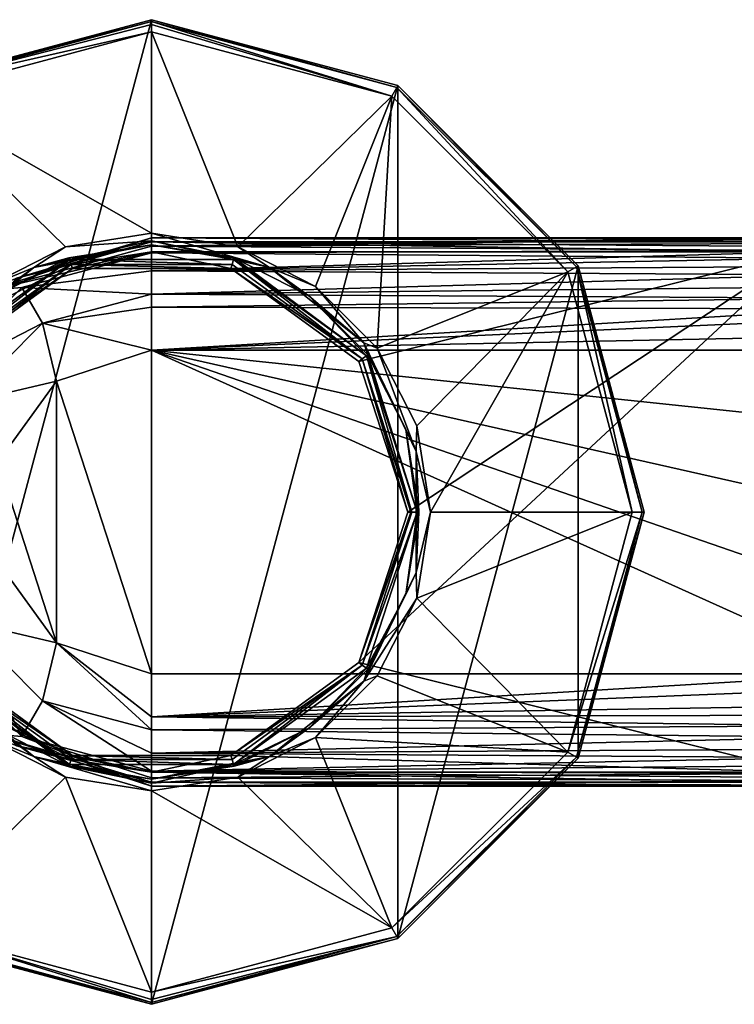
# Model space of a CAD drawing. Units: millimetres. Extents: x -110 to 110, y -111 to 78.
# Drawn here: x -84 to -34, y -35 to 35 of the extents above; entities that cross this region are included whole.
import ezdxf

# ---------------------------------------------------------------- set-up
doc = ezdxf.new("R2010")
doc.units = ezdxf.units.MM
doc.header["$LTSCALE"] = 65.185185
for name, color, linetype in [('1', 7, 'CONTINUOUS'), ('10', 7, 'CONTINUOUS'), ('11', 7, 'CONTINUOUS'), ('12', 7, 'CONTINUOUS'), ('13', 7, 'CONTINUOUS'), ('14', 7, 'CONTINUOUS'), ('15', 7, 'CONTINUOUS'), ('16', 7, 'CONTINUOUS'), ('17', 7, 'CONTINUOUS'), ('18', 7, 'CONTINUOUS'), ('2', 7, 'CONTINUOUS'), ('20', 7, 'CONTINUOUS'), ('21', 7, 'CONTINUOUS'), ('22', 7, 'CONTINUOUS'), ('226', 7, 'CONTINUOUS'), ('23', 7, 'CONTINUOUS'), ('24', 7, 'CONTINUOUS'), ('25', 7, 'CONTINUOUS'), ('26', 7, 'CONTINUOUS'), ('28', 7, 'CONTINUOUS'), ('3', 7, 'CONTINUOUS'), ('35', 7, 'CONTINUOUS'), ('39', 7, 'CONTINUOUS'), ('4', 7, 'CONTINUOUS'), ('7', 7, 'CONTINUOUS'), ('8', 7, 'CONTINUOUS'), ('9', 7, 'CONTINUOUS')]:
    doc.layers.add(name, color=color, linetype=linetype)

msp = doc.modelspace()

# ---------------------------------------------------------------- linework, layer by layer
at = {"layer": '1', "linetype": 'Continuous'}
for points in [[(-90.269, 11.098, -57.2), (-89.966, 10.88, -14.297), (-80.831, 17.953, -57.2), (-90.269, 11.098, -57.2)], [(-89.966, 10.88, -14.297), (-80.716, 17.597, -14.297), (-80.831, 17.953, -57.2), (-89.966, 10.88, -14.297)], [(-80.716, 17.597, -14.297), (-69.284, 17.597, -14.297), (-80.831, 17.953, -57.2), (-80.716, 17.597, -14.297)], [(-80.831, 17.953, -57.2), (-69.284, 17.597, -14.297), (-69.169, 17.953, -57.2), (-80.831, 17.953, -57.2)], [(-69.284, 17.597, -14.297), (-60.034, 10.88, -14.297), (-69.169, 17.953, -57.2), (-69.284, 17.597, -14.297)], [(-69.169, 17.953, -57.2), (-60.034, 10.88, -14.297), (-59.731, 11.098, -57.2), (-69.169, 17.953, -57.2)], [(-60.034, 10.88, -14.297), (-56.497, 0, -14.297), (-59.731, 11.098, -57.2), (-60.034, 10.88, -14.297)], [(-56.497, 0, -14.297), (-56.123, 0, -57.2), (-59.731, 11.098, -57.2), (-56.497, 0, -14.297)]]:
    msp.add_3dface(points, dxfattribs=at)
at = {"layer": '10', "linetype": 'Continuous'}
for points in [[(-75, 19, -54.9), (-80.871, 18.07, -54.9), (-75, 19, -57.2), (-75, 19, -54.9)], [(-75, 19, -57.2), (-80.871, 18.07, -54.9), (-80.871, 18.07, -57.2), (-75, 19, -57.2)], [(-80.871, 18.07, -54.9), (-86.168, 15.371, -54.9), (-80.871, 18.07, -57.2), (-80.871, 18.07, -54.9)], [(-80.871, 18.07, -57.2), (-86.168, 15.371, -54.9), (-86.168, 15.371, -57.2), (-80.871, 18.07, -57.2)], [(-86.168, -15.371, -54.9), (-80.871, -18.07, -54.9), (-86.168, -15.371, -57.2), (-86.168, -15.371, -54.9)], [(-86.168, -15.371, -57.2), (-80.871, -18.07, -54.9), (-80.871, -18.07, -57.2), (-86.168, -15.371, -57.2)], [(-80.871, -18.07, -54.9), (-75, -19, -54.9), (-80.871, -18.07, -57.2), (-80.871, -18.07, -54.9)], [(-80.871, -18.07, -57.2), (-75, -19, -54.9), (-75, -19, -57.2), (-80.871, -18.07, -57.2)]]:
    msp.add_3dface(points, dxfattribs=at)
at = {"layer": '11', "linetype": 'Continuous'}
for points in [[(-75, 19, -54.9), (-75, 19, -57.2), (-69.129, 18.07, -57.2), (-75, 19, -54.9)], [(-75, 19, -54.9), (-69.129, 18.07, -57.2), (-69.129, 18.07, -54.9), (-75, 19, -54.9)], [(-69.129, 18.07, -57.2), (-63.832, 15.371, -57.2), (-69.129, 18.07, -54.9), (-69.129, 18.07, -57.2)], [(-69.129, 18.07, -54.9), (-63.832, 15.371, -57.2), (-63.832, 15.371, -54.9), (-69.129, 18.07, -54.9)], [(-63.832, 15.371, -57.2), (-59.628, 11.167, -57.2), (-63.832, 15.371, -54.9), (-63.832, 15.371, -57.2)], [(-63.832, 15.371, -54.9), (-59.628, 11.167, -57.2), (-59.629, 11.168, -54.9), (-63.832, 15.371, -54.9)], [(-59.628, 11.167, -57.2), (-56.93, 5.872, -57.2), (-59.629, 11.168, -54.9), (-59.628, 11.167, -57.2)], [(-59.629, 11.168, -54.9), (-56.93, 5.872, -57.2), (-56.93, 5.871, -54.9), (-59.629, 11.168, -54.9)], [(-56.93, 5.872, -57.2), (-56, 0, -57.2), (-56.93, 5.871, -54.9), (-56.93, 5.872, -57.2)], [(-56.93, 5.871, -54.9), (-56, 0, -57.2), (-56, 0, -54.9), (-56.93, 5.871, -54.9)], [(-56, 0, -57.2), (-56.93, -5.872, -57.2), (-56, 0, -54.9), (-56, 0, -57.2)], [(-56, 0, -54.9), (-56.93, -5.872, -57.2), (-56.93, -5.871, -54.9), (-56, 0, -54.9)], [(-56.93, -5.871, -54.9), (-59.628, -11.167, -57.2), (-59.629, -11.168, -54.9), (-56.93, -5.871, -54.9)], [(-56.93, -5.872, -57.2), (-59.628, -11.167, -57.2), (-56.93, -5.871, -54.9), (-56.93, -5.872, -57.2)], [(-59.628, -11.167, -57.2), (-63.832, -15.371, -57.2), (-59.629, -11.168, -54.9), (-59.628, -11.167, -57.2)], [(-59.629, -11.168, -54.9), (-63.832, -15.371, -57.2), (-63.832, -15.371, -54.9), (-59.629, -11.168, -54.9)], [(-63.832, -15.371, -57.2), (-69.129, -18.07, -57.2), (-63.832, -15.371, -54.9), (-63.832, -15.371, -57.2)], [(-63.832, -15.371, -54.9), (-69.129, -18.07, -57.2), (-69.129, -18.07, -54.9), (-63.832, -15.371, -54.9)], [(-75, -19, -57.2), (-75, -19, -54.9), (-69.129, -18.07, -54.9), (-75, -19, -57.2)], [(-69.129, -18.07, -57.2), (-75, -19, -57.2), (-69.129, -18.07, -54.9), (-69.129, -18.07, -57.2)]]:
    msp.add_3dface(points, dxfattribs=at)
at = {"layer": '12', "linetype": 'Continuous'}
for points in [[(-75, 34.861, -68.052), (-92.43, 30.19, -68.052), (-75, 34.67, -67.216), (-75, 34.861, -68.052)], [(-75, 34.67, -67.216), (-92.43, 30.19, -68.052), (-75, 34.146, -66.537), (-75, 34.67, -67.216)], [(-75, 34.146, -66.537), (-92.43, 30.19, -68.052), (-92.073, 29.572, -66.537), (-75, 34.146, -66.537)], [(-92.43, -30.19, -68.052), (-75, -34.861, -68.052), (-92.073, -29.572, -66.537), (-92.43, -30.19, -68.052)], [(-92.073, -29.572, -66.537), (-75, -34.861, -68.052), (-75, -34.67, -67.216), (-92.073, -29.572, -66.537)], [(-75, -34.146, -66.537), (-92.073, -29.572, -66.537), (-75, -34.67, -67.216), (-75, -34.146, -66.537)]]:
    msp.add_3dface(points, dxfattribs=at)
at = {"layer": '13', "linetype": 'Continuous'}
for points in [[(-75, 34.146, -66.537), (-92.073, 29.572, -66.537), (-75, 19.821, -54.517), (-75, 34.146, -66.537)], [(-75, 19.821, -54.517), (-92.073, 29.572, -66.537), (-81.125, 18.851, -54.517), (-75, 19.821, -54.517)], [(-81.125, 18.851, -54.517), (-92.073, 29.572, -66.537), (-86.651, 16.036, -54.517), (-81.125, 18.851, -54.517)], [(-86.651, -16.036, -54.517), (-92.073, -29.572, -66.537), (-81.125, -18.851, -54.517), (-86.651, -16.036, -54.517)], [(-92.073, -29.572, -66.537), (-75, -34.146, -66.537), (-81.125, -18.851, -54.517), (-92.073, -29.572, -66.537)], [(-81.125, -18.851, -54.517), (-75, -34.146, -66.537), (-75, -19.821, -54.517), (-81.125, -18.851, -54.517)]]:
    msp.add_3dface(points, dxfattribs=at)
at = {"layer": '14', "linetype": 'Continuous'}
for points in [[(-57.57, 30.19, -68.052), (-75, 34.861, -68.052), (-57.927, 29.572, -66.537), (-57.57, 30.19, -68.052)], [(-75, 34.861, -68.052), (-75, 34.67, -67.216), (-57.927, 29.572, -66.537), (-75, 34.861, -68.052)], [(-75, 34.67, -67.216), (-75, 34.146, -66.537), (-57.927, 29.572, -66.537), (-75, 34.67, -67.216)], [(-45.428, 17.073, -66.537), (-57.57, 30.19, -68.052), (-57.927, 29.572, -66.537), (-45.428, 17.073, -66.537)], [(-44.81, 17.43, -68.052), (-57.57, 30.19, -68.052), (-45.428, 17.073, -66.537), (-44.81, 17.43, -68.052)], [(-40.854, 0, -66.537), (-44.81, 17.43, -68.052), (-45.428, 17.073, -66.537), (-40.854, 0, -66.537)], [(-40.139, 0, -68.052), (-44.81, 17.43, -68.052), (-40.854, 0, -66.537), (-40.139, 0, -68.052)], [(-44.81, -17.43, -68.052), (-40.139, 0, -68.052), (-45.428, -17.073, -66.537), (-44.81, -17.43, -68.052)], [(-45.428, -17.073, -66.537), (-40.139, 0, -68.052), (-40.854, 0, -66.537), (-45.428, -17.073, -66.537)], [(-57.927, -29.572, -66.537), (-44.81, -17.43, -68.052), (-45.428, -17.073, -66.537), (-57.927, -29.572, -66.537)], [(-57.57, -30.19, -68.052), (-44.81, -17.43, -68.052), (-57.927, -29.572, -66.537), (-57.57, -30.19, -68.052)], [(-75, -34.146, -66.537), (-57.57, -30.19, -68.052), (-57.927, -29.572, -66.537), (-75, -34.146, -66.537)], [(-75, -34.861, -68.052), (-57.57, -30.19, -68.052), (-75, -34.67, -67.216), (-75, -34.861, -68.052)], [(-57.57, -30.19, -68.052), (-75, -34.146, -66.537), (-75, -34.67, -67.216), (-57.57, -30.19, -68.052)]]:
    msp.add_3dface(points, dxfattribs=at)
at = {"layer": '15', "linetype": 'Continuous'}
for points in [[(-75, 34.146, -66.537), (-75, 19.821, -54.517), (-68.875, 18.851, -54.517), (-75, 34.146, -66.537)], [(-57.927, 29.572, -66.537), (-75, 34.146, -66.537), (-68.875, 18.851, -54.517), (-57.927, 29.572, -66.537)], [(-63.349, 16.036, -54.517), (-57.927, 29.572, -66.537), (-68.875, 18.851, -54.517), (-63.349, 16.036, -54.517)], [(-58.964, 11.651, -54.517), (-57.927, 29.572, -66.537), (-63.349, 16.036, -54.517), (-58.964, 11.651, -54.517)], [(-45.428, 17.073, -66.537), (-57.927, 29.572, -66.537), (-58.964, 11.651, -54.517), (-45.428, 17.073, -66.537)], [(-56.149, 6.125, -54.517), (-45.428, 17.073, -66.537), (-58.964, 11.651, -54.517), (-56.149, 6.125, -54.517)], [(-55.179, 0, -54.517), (-45.428, 17.073, -66.537), (-56.149, 6.125, -54.517), (-55.179, 0, -54.517)], [(-40.854, 0, -66.537), (-45.428, 17.073, -66.537), (-55.179, 0, -54.517), (-40.854, 0, -66.537)], [(-45.428, -17.073, -66.537), (-40.854, 0, -66.537), (-56.149, -6.125, -54.517), (-45.428, -17.073, -66.537)], [(-56.149, -6.125, -54.517), (-40.854, 0, -66.537), (-55.179, 0, -54.517), (-56.149, -6.125, -54.517)], [(-58.964, -11.651, -54.517), (-45.428, -17.073, -66.537), (-56.149, -6.125, -54.517), (-58.964, -11.651, -54.517)], [(-63.349, -16.036, -54.517), (-45.428, -17.073, -66.537), (-58.964, -11.651, -54.517), (-63.349, -16.036, -54.517)], [(-68.875, -18.851, -54.517), (-57.927, -29.572, -66.537), (-63.349, -16.036, -54.517), (-68.875, -18.851, -54.517)], [(-57.927, -29.572, -66.537), (-45.428, -17.073, -66.537), (-63.349, -16.036, -54.517), (-57.927, -29.572, -66.537)], [(-75, -19.821, -54.517), (-57.927, -29.572, -66.537), (-68.875, -18.851, -54.517), (-75, -19.821, -54.517)], [(-75, -19.821, -54.517), (-75, -34.146, -66.537), (-57.927, -29.572, -66.537), (-75, -19.821, -54.517)]]:
    msp.add_3dface(points, dxfattribs=at)
at = {"layer": '16', "linetype": 'Continuous'}
for points in [[(-75, 19.821, -54.517), (-81.125, 18.851, -54.517), (-75, 19.289, -54.447), (-75, 19.821, -54.517)], [(-75, 19, -54.9), (-75, 19.289, -54.447), (-83.369, 17.379, -54.447), (-75, 19, -54.9)], [(-75, 19.289, -54.447), (-81.125, 18.851, -54.517), (-83.369, 17.379, -54.447), (-75, 19.289, -54.447)], [(-80.871, 18.07, -54.9), (-75, 19, -54.9), (-83.369, 17.379, -54.447), (-80.871, 18.07, -54.9)], [(-81.125, 18.851, -54.517), (-86.651, 16.036, -54.517), (-83.369, 17.379, -54.447), (-81.125, 18.851, -54.517)], [(-86.168, 15.371, -54.9), (-80.871, 18.07, -54.9), (-83.369, 17.379, -54.447), (-86.168, 15.371, -54.9)], [(-86.168, 15.371, -54.9), (-83.369, 17.379, -54.447), (-90.081, 12.026, -54.447), (-86.168, 15.371, -54.9)], [(-83.369, 17.379, -54.447), (-86.651, 16.036, -54.517), (-90.081, 12.026, -54.447), (-83.369, 17.379, -54.447)], [(-86.168, -15.371, -54.9), (-90.081, -12.026, -54.447), (-83.369, -17.379, -54.447), (-86.168, -15.371, -54.9)], [(-90.081, -12.026, -54.447), (-86.651, -16.036, -54.517), (-83.369, -17.379, -54.447), (-90.081, -12.026, -54.447)], [(-80.871, -18.07, -54.9), (-86.168, -15.371, -54.9), (-83.369, -17.379, -54.447), (-80.871, -18.07, -54.9)], [(-86.651, -16.036, -54.517), (-81.125, -18.851, -54.517), (-83.369, -17.379, -54.447), (-86.651, -16.036, -54.517)], [(-80.871, -18.07, -54.9), (-83.369, -17.379, -54.447), (-75, -19.289, -54.447), (-80.871, -18.07, -54.9)], [(-81.125, -18.851, -54.517), (-75, -19.821, -54.517), (-83.369, -17.379, -54.447), (-81.125, -18.851, -54.517)], [(-83.369, -17.379, -54.447), (-75, -19.821, -54.517), (-75, -19.289, -54.447), (-83.369, -17.379, -54.447)], [(-75, -19, -54.9), (-80.871, -18.07, -54.9), (-75, -19.289, -54.447), (-75, -19, -54.9)]]:
    msp.add_3dface(points, dxfattribs=at)
at = {"layer": '17', "linetype": 'Continuous'}
for points in [[(-68.875, 18.851, -54.517), (-75, 19.821, -54.517), (-66.631, 17.379, -54.447), (-68.875, 18.851, -54.517)], [(-75, 19.821, -54.517), (-75, 19.289, -54.447), (-66.631, 17.379, -54.447), (-75, 19.821, -54.517)], [(-75, 19, -54.9), (-69.129, 18.07, -54.9), (-75, 19.289, -54.447), (-75, 19, -54.9)], [(-75, 19.289, -54.447), (-69.129, 18.07, -54.9), (-66.631, 17.379, -54.447), (-75, 19.289, -54.447)], [(-63.349, 16.036, -54.517), (-68.875, 18.851, -54.517), (-66.631, 17.379, -54.447), (-63.349, 16.036, -54.517)], [(-69.129, 18.07, -54.9), (-63.832, 15.371, -54.9), (-66.631, 17.379, -54.447), (-69.129, 18.07, -54.9)], [(-63.832, 15.371, -54.9), (-59.919, 12.026, -54.447), (-66.631, 17.379, -54.447), (-63.832, 15.371, -54.9)], [(-59.919, 12.026, -54.447), (-63.349, 16.036, -54.517), (-66.631, 17.379, -54.447), (-59.919, 12.026, -54.447)], [(-58.964, 11.651, -54.517), (-63.349, 16.036, -54.517), (-59.919, 12.026, -54.447), (-58.964, 11.651, -54.517)], [(-63.832, 15.371, -54.9), (-59.629, 11.168, -54.9), (-59.919, 12.026, -54.447), (-63.832, 15.371, -54.9)], [(-59.629, 11.168, -54.9), (-56.93, 5.871, -54.9), (-59.919, 12.026, -54.447), (-59.629, 11.168, -54.9)], [(-56.93, 5.871, -54.9), (-56.195, 4.292, -54.447), (-59.919, 12.026, -54.447), (-56.93, 5.871, -54.9)], [(-56.195, 4.292, -54.447), (-58.964, 11.651, -54.517), (-59.919, 12.026, -54.447), (-56.195, 4.292, -54.447)], [(-56.149, 6.125, -54.517), (-58.964, 11.651, -54.517), (-56.195, 4.292, -54.447), (-56.149, 6.125, -54.517)], [(-56.93, 5.871, -54.9), (-56, 0, -54.9), (-56.195, 4.292, -54.447), (-56.93, 5.871, -54.9)], [(-55.179, 0, -54.517), (-56.149, 6.125, -54.517), (-56.195, 4.292, -54.447), (-55.179, 0, -54.517)], [(-56, 0, -54.9), (-56.195, -4.292, -54.447), (-56.195, 4.292, -54.447), (-56, 0, -54.9)], [(-56.195, -4.292, -54.447), (-55.179, 0, -54.517), (-56.195, 4.292, -54.447), (-56.195, -4.292, -54.447)], [(-56, 0, -54.9), (-56.93, -5.871, -54.9), (-56.195, -4.292, -54.447), (-56, 0, -54.9)], [(-56.149, -6.125, -54.517), (-55.179, 0, -54.517), (-56.195, -4.292, -54.447), (-56.149, -6.125, -54.517)], [(-59.629, -11.168, -54.9), (-59.919, -12.026, -54.447), (-56.195, -4.292, -54.447), (-59.629, -11.168, -54.9)], [(-59.919, -12.026, -54.447), (-56.149, -6.125, -54.517), (-56.195, -4.292, -54.447), (-59.919, -12.026, -54.447)], [(-56.93, -5.871, -54.9), (-59.629, -11.168, -54.9), (-56.195, -4.292, -54.447), (-56.93, -5.871, -54.9)], [(-58.964, -11.651, -54.517), (-56.149, -6.125, -54.517), (-59.919, -12.026, -54.447), (-58.964, -11.651, -54.517)], [(-59.629, -11.168, -54.9), (-63.832, -15.371, -54.9), (-59.919, -12.026, -54.447), (-59.629, -11.168, -54.9)], [(-63.349, -16.036, -54.517), (-58.964, -11.651, -54.517), (-59.919, -12.026, -54.447), (-63.349, -16.036, -54.517)], [(-63.832, -15.371, -54.9), (-66.631, -17.379, -54.447), (-59.919, -12.026, -54.447), (-63.832, -15.371, -54.9)], [(-66.631, -17.379, -54.447), (-63.349, -16.036, -54.517), (-59.919, -12.026, -54.447), (-66.631, -17.379, -54.447)], [(-63.832, -15.371, -54.9), (-69.129, -18.07, -54.9), (-66.631, -17.379, -54.447), (-63.832, -15.371, -54.9)], [(-68.875, -18.851, -54.517), (-63.349, -16.036, -54.517), (-66.631, -17.379, -54.447), (-68.875, -18.851, -54.517)], [(-69.129, -18.07, -54.9), (-75, -19, -54.9), (-66.631, -17.379, -54.447), (-69.129, -18.07, -54.9)], [(-75, -19, -54.9), (-75, -19.289, -54.447), (-66.631, -17.379, -54.447), (-75, -19, -54.9)], [(-75, -19.289, -54.447), (-68.875, -18.851, -54.517), (-66.631, -17.379, -54.447), (-75, -19.289, -54.447)], [(-75, -19.821, -54.517), (-68.875, -18.851, -54.517), (-75, -19.289, -54.447), (-75, -19.821, -54.517)]]:
    msp.add_3dface(points, dxfattribs=at)
at = {"layer": '18', "linetype": 'Continuous'}
for points in [[(-75, 18.5, -14), (-80.623, 17.311, -14), (-80.717, 17.595, -14), (-75, 18.5, -14)], [(-69.377, 17.311, -14), (-80.623, 17.311, -14), (-75, 18.5, -14), (-69.377, 17.311, -14)], [(-28.831, 18.5, -14), (-69.377, 17.311, -14), (-75, 18.5, -14), (-28.831, 18.5, -14)], [(-60.276, 10.702, -14), (-69.377, 17.311, -14), (-28.831, 18.5, -14), (-60.276, 10.702, -14)], [(-56.797, 0, -14), (-60.276, 10.702, -14), (-28.831, 18.5, -14), (-56.797, 0, -14)], [(-60.276, -10.702, -14), (-56.797, 0, -14), (-28.831, 18.5, -14), (-60.276, -10.702, -14)], [(-28.831, -18.5, -14), (-60.276, -10.702, -14), (-28.831, 18.5, -14), (-28.831, -18.5, -14)], [(-80.623, 17.311, -14), (-89.724, 10.702, -14), (-80.717, 17.595, -14), (-80.623, 17.311, -14)], [(-80.717, 17.595, -14), (-89.724, 10.702, -14), (-85.874, 14.967, -14), (-80.717, 17.595, -14)], [(-89.724, -10.702, -14), (-80.623, -17.311, -14), (-85.874, -14.967, -14), (-89.724, -10.702, -14)], [(-69.377, -17.311, -14), (-60.276, -10.702, -14), (-28.831, -18.5, -14), (-69.377, -17.311, -14)], [(-85.874, -14.967, -14), (-80.623, -17.311, -14), (-80.717, -17.595, -14), (-85.874, -14.967, -14)], [(-80.623, -17.311, -14), (-75, -18.5, -14), (-80.717, -17.595, -14), (-80.623, -17.311, -14)], [(-80.623, -17.311, -14), (-69.377, -17.311, -14), (-75, -18.5, -14), (-80.623, -17.311, -14)], [(-75, -18.5, -14), (-69.377, -17.311, -14), (-28.831, -18.5, -14), (-75, -18.5, -14)]]:
    msp.add_3dface(points, dxfattribs=at)
at = {"layer": '2', "linetype": 'Continuous'}
for points in [[(-56.123, 0, -57.2), (-56.497, 0, -14.297), (-60.034, -10.88, -14.297), (-56.123, 0, -57.2)], [(-56.123, 0, -57.2), (-60.034, -10.88, -14.297), (-59.731, -11.098, -57.2), (-56.123, 0, -57.2)], [(-80.831, -17.953, -57.2), (-89.966, -10.88, -14.297), (-90.269, -11.098, -57.2), (-80.831, -17.953, -57.2)], [(-80.716, -17.597, -14.297), (-89.966, -10.88, -14.297), (-80.831, -17.953, -57.2), (-80.716, -17.597, -14.297)], [(-60.034, -10.88, -14.297), (-69.284, -17.597, -14.297), (-69.169, -17.953, -57.2), (-60.034, -10.88, -14.297)], [(-59.731, -11.098, -57.2), (-60.034, -10.88, -14.297), (-69.169, -17.953, -57.2), (-59.731, -11.098, -57.2)], [(-69.169, -17.953, -57.2), (-80.716, -17.597, -14.297), (-80.831, -17.953, -57.2), (-69.169, -17.953, -57.2)], [(-69.284, -17.597, -14.297), (-80.716, -17.597, -14.297), (-69.169, -17.953, -57.2), (-69.284, -17.597, -14.297)]]:
    msp.add_3dface(points, dxfattribs=at)
at = {"layer": '20', "linetype": 'Continuous'}
for points in [[(-81.756, 9.306, 16), (-75, -11.5, 16), (-75, 11.5, 16), (-81.756, 9.306, 16)], [(-75, 11.5, 16), (-75, -11.5, 16), (-24, -11.5, 16), (-75, 11.5, 16)], [(-24, 11.5, 16), (-75, 11.5, 16), (-24, 6.158, 16), (-24, 11.5, 16)], [(-24, 6.158, 16), (-75, 11.5, 16), (-24, 0, 16), (-24, 6.158, 16)], [(-24, 0, 16), (-75, 11.5, 16), (-24, -6.158, 16), (-24, 0, 16)], [(-24, -6.158, 16), (-75, 11.5, 16), (-24, -11.5, 16), (-24, -6.158, 16)], [(-85.936, 3.556, 16), (-81.756, -9.306, 16), (-81.756, 9.306, 16), (-85.936, 3.556, 16)], [(-81.756, -9.306, 16), (-75, -11.5, 16), (-81.756, 9.306, 16), (-81.756, -9.306, 16)], [(-85.936, -3.556, 16), (-81.756, -9.306, 16), (-85.936, 3.556, 16), (-85.936, -3.556, 16)]]:
    msp.add_3dface(points, dxfattribs=at)
at = {"layer": '21', "linetype": 'Continuous'}
for points in [[(-75, 19.5, 8), (-75, 19.5, -13), (-86.462, 15.776, -13), (-75, 19.5, 8)], [(-86.462, 15.776, 8), (-75, 19.5, 8), (-86.462, 15.776, -13), (-86.462, 15.776, 8)], [(-75, -19.5, 8), (-86.462, -15.776, 8), (-75, -19.5, -13), (-75, -19.5, 8)], [(-75, -19.5, -13), (-86.462, -15.776, 8), (-86.462, -15.776, -13), (-75, -19.5, -13)]]:
    msp.add_3dface(points, dxfattribs=at)
at = {"layer": '22', "linetype": 'Continuous'}
for points in [[(-75, -19.5, 8), (-75, -19.5, -13), (-28.692, -19.5, -13), (-75, -19.5, 8)], [(-30.467, -19.5, 8), (-75, -19.5, 8), (-31.388, -19.5, -2.653), (-30.467, -19.5, 8)], [(-31.388, -19.5, -2.653), (-75, -19.5, 8), (-31.275, -19.5, -3.754), (-31.388, -19.5, -2.653)], [(-31.275, -19.5, -3.754), (-75, -19.5, 8), (-28.692, -19.5, -13), (-31.275, -19.5, -3.754)]]:
    msp.add_3dface(points, dxfattribs=at)
at = {"layer": '226', "linetype": 'Continuous'}
for points in [[(-80.831, 17.953, -57.2), (-75, 19, -57.2), (-80.871, 18.07, -57.2), (-80.831, 17.953, -57.2)], [(-80.831, 17.953, -57.2), (-69.169, 17.953, -57.2), (-75, 19, -57.2), (-80.831, 17.953, -57.2)], [(-75, 19, -57.2), (-69.169, 17.953, -57.2), (-69.129, 18.07, -57.2), (-75, 19, -57.2)], [(-90.269, 11.098, -57.2), (-80.831, 17.953, -57.2), (-86.168, 15.371, -57.2), (-90.269, 11.098, -57.2)], [(-80.831, 17.953, -57.2), (-80.871, 18.07, -57.2), (-86.168, 15.371, -57.2), (-80.831, 17.953, -57.2)], [(-69.169, 17.953, -57.2), (-59.731, 11.098, -57.2), (-69.129, 18.07, -57.2), (-69.169, 17.953, -57.2)], [(-59.731, 11.098, -57.2), (-63.832, 15.371, -57.2), (-69.129, 18.07, -57.2), (-59.731, 11.098, -57.2)], [(-59.731, 11.098, -57.2), (-59.628, 11.167, -57.2), (-63.832, 15.371, -57.2), (-59.731, 11.098, -57.2)], [(-59.731, 11.098, -57.2), (-56.123, 0, -57.2), (-59.628, 11.167, -57.2), (-59.731, 11.098, -57.2)], [(-56.123, 0, -57.2), (-56.93, 5.872, -57.2), (-59.628, 11.167, -57.2), (-56.123, 0, -57.2)], [(-56.123, 0, -57.2), (-56, 0, -57.2), (-56.93, 5.872, -57.2), (-56.123, 0, -57.2)], [(-56.123, 0, -57.2), (-59.731, -11.098, -57.2), (-56.93, -5.872, -57.2), (-56.123, 0, -57.2)], [(-56.123, 0, -57.2), (-56.93, -5.872, -57.2), (-56, 0, -57.2), (-56.123, 0, -57.2)], [(-59.731, -11.098, -57.2), (-59.628, -11.167, -57.2), (-56.93, -5.872, -57.2), (-59.731, -11.098, -57.2)], [(-80.831, -17.953, -57.2), (-90.269, -11.098, -57.2), (-80.871, -18.07, -57.2), (-80.831, -17.953, -57.2)], [(-90.269, -11.098, -57.2), (-86.168, -15.371, -57.2), (-80.871, -18.07, -57.2), (-90.269, -11.098, -57.2)], [(-59.731, -11.098, -57.2), (-69.169, -17.953, -57.2), (-63.832, -15.371, -57.2), (-59.731, -11.098, -57.2)], [(-59.731, -11.098, -57.2), (-63.832, -15.371, -57.2), (-59.628, -11.167, -57.2), (-59.731, -11.098, -57.2)], [(-69.169, -17.953, -57.2), (-69.129, -18.07, -57.2), (-63.832, -15.371, -57.2), (-69.169, -17.953, -57.2)], [(-80.831, -17.953, -57.2), (-80.871, -18.07, -57.2), (-75, -19, -57.2), (-80.831, -17.953, -57.2)], [(-69.169, -17.953, -57.2), (-80.831, -17.953, -57.2), (-75, -19, -57.2), (-69.169, -17.953, -57.2)], [(-69.169, -17.953, -57.2), (-75, -19, -57.2), (-69.129, -18.07, -57.2), (-69.169, -17.953, -57.2)]]:
    msp.add_3dface(points, dxfattribs=at)
at = {"layer": '23', "linetype": 'Continuous'}
for points in [[(-75, 19.5, -13), (-75, 19.5, 8), (-30.467, 19.5, 8), (-75, 19.5, -13)], [(-28.692, 19.5, -13), (-75, 19.5, -13), (-31.275, 19.5, -3.754), (-28.692, 19.5, -13)], [(-31.275, 19.5, -3.754), (-75, 19.5, -13), (-31.388, 19.5, -2.653), (-31.275, 19.5, -3.754)], [(-31.388, 19.5, -2.653), (-75, 19.5, -13), (-30.467, 19.5, 8), (-31.388, 19.5, -2.653)]]:
    msp.add_3dface(points, dxfattribs=at)
at = {"layer": '24', "linetype": 'Continuous'}
for points in [[(-30.467, 19.5, 8), (-75, 19.5, 8), (-75, 18.891, 11.061), (-30.467, 19.5, 8)], [(-30.467, 19.5, 8), (-75, 18.891, 11.061), (-30.091, 19.398, 9.276), (-30.467, 19.5, 8)], [(-30.091, 19.398, 9.276), (-75, 18.891, 11.061), (-29.564, 19.079, 10.561), (-30.091, 19.398, 9.276)], [(-29.564, 19.079, 10.561), (-75, 18.891, 11.061), (-28.955, 18.595, 11.697), (-29.564, 19.079, 10.561)], [(-75, 18.891, 11.061), (-75, 18.428, 12), (-28.955, 18.595, 11.697), (-75, 18.891, 11.061)], [(-28.955, 18.595, 11.697), (-75, 18.428, 12), (-28.355, 18.038, 12.611), (-28.955, 18.595, 11.697)], [(-75, 18.428, 12), (-75, 17.157, 13.657), (-28.355, 18.038, 12.611), (-75, 18.428, 12)], [(-28.355, 18.038, 12.611), (-75, 17.157, 13.657), (-27.787, 17.453, 13.344), (-28.355, 18.038, 12.611)], [(-27.787, 17.453, 13.344), (-75, 17.157, 13.657), (-27.259, 16.865, 13.934), (-27.787, 17.453, 13.344)], [(-75, 17.157, 13.657), (-75, 15.496, 14.93), (-27.259, 16.865, 13.934), (-75, 17.157, 13.657)], [(-27.259, 16.865, 13.934), (-75, 15.496, 14.93), (-26.544, 16.007, 14.61), (-27.259, 16.865, 13.934)], [(-26.544, 16.007, 14.61), (-75, 15.496, 14.93), (-25.927, 15.195, 15.096), (-26.544, 16.007, 14.61)], [(-75, 15.496, 14.93), (-75, 14.561, 15.391), (-25.927, 15.195, 15.096), (-75, 15.496, 14.93)], [(-25.927, 15.195, 15.096), (-75, 14.561, 15.391), (-25.398, 14.441, 15.44), (-25.927, 15.195, 15.096)], [(-75, 14.561, 15.391), (-75, 11.5, 16), (-25.398, 14.441, 15.44), (-75, 14.561, 15.391)], [(-25.398, 14.441, 15.44), (-75, 11.5, 16), (-24.953, 13.745, 15.678), (-25.398, 14.441, 15.44)], [(-24.953, 13.745, 15.678), (-75, 11.5, 16), (-24.297, 12.523, 15.934), (-24.953, 13.745, 15.678)], [(-75, 11.5, 16), (-24, 11.5, 16), (-24.297, 12.523, 15.934), (-75, 11.5, 16)]]:
    msp.add_3dface(points, dxfattribs=at)
at = {"layer": '25', "linetype": 'Continuous'}
for points in [[(-24, -11.5, 16), (-75, -11.5, 16), (-75, -14.561, 15.391), (-24, -11.5, 16)], [(-24.297, -12.523, 15.934), (-24, -11.5, 16), (-75, -14.561, 15.391), (-24.297, -12.523, 15.934)], [(-24.953, -13.745, 15.678), (-24.297, -12.523, 15.934), (-75, -14.561, 15.391), (-24.953, -13.745, 15.678)], [(-25.398, -14.441, 15.44), (-24.953, -13.745, 15.678), (-75, -14.561, 15.391), (-25.398, -14.441, 15.44)], [(-25.927, -15.195, 15.096), (-25.398, -14.441, 15.44), (-75, -14.561, 15.391), (-25.927, -15.195, 15.096)], [(-75, -15.496, 14.93), (-25.927, -15.195, 15.096), (-75, -14.561, 15.391), (-75, -15.496, 14.93)], [(-26.544, -16.007, 14.61), (-25.927, -15.195, 15.096), (-75, -15.496, 14.93), (-26.544, -16.007, 14.61)], [(-75, -17.157, 13.657), (-26.544, -16.007, 14.61), (-75, -15.496, 14.93), (-75, -17.157, 13.657)], [(-27.259, -16.865, 13.934), (-26.544, -16.007, 14.61), (-75, -17.157, 13.657), (-27.259, -16.865, 13.934)], [(-27.787, -17.453, 13.344), (-27.259, -16.865, 13.934), (-75, -17.157, 13.657), (-27.787, -17.453, 13.344)], [(-75, -18.428, 12), (-27.787, -17.453, 13.344), (-75, -17.157, 13.657), (-75, -18.428, 12)], [(-28.355, -18.038, 12.611), (-27.787, -17.453, 13.344), (-75, -18.428, 12), (-28.355, -18.038, 12.611)], [(-28.955, -18.595, 11.697), (-28.355, -18.038, 12.611), (-75, -18.428, 12), (-28.955, -18.595, 11.697)], [(-75, -18.891, 11.061), (-28.955, -18.595, 11.697), (-75, -18.428, 12), (-75, -18.891, 11.061)], [(-29.564, -19.079, 10.561), (-28.955, -18.595, 11.697), (-75, -18.891, 11.061), (-29.564, -19.079, 10.561)], [(-75, -19.5, 8), (-29.564, -19.079, 10.561), (-75, -18.891, 11.061), (-75, -19.5, 8)], [(-29.564, -19.079, 10.561), (-75, -19.5, 8), (-30.091, -19.398, 9.276), (-29.564, -19.079, 10.561)], [(-75, -19.5, 8), (-30.467, -19.5, 8), (-30.091, -19.398, 9.276), (-75, -19.5, 8)]]:
    msp.add_3dface(points, dxfattribs=at)
at = {"layer": '26', "linetype": 'Continuous'}
for points in [[(-75, 19.5, 8), (-86.462, 15.776, 8), (-75, 18.891, 11.061), (-75, 19.5, 8)], [(-86.462, 15.776, 8), (-75, 18.428, 12), (-75, 18.891, 11.061), (-86.462, 15.776, 8)], [(-75, 18.428, 12), (-86.462, 15.776, 8), (-84.214, 15.959, 12), (-75, 18.428, 12)], [(-75, 17.157, 13.657), (-75, 18.428, 12), (-84.214, 15.959, 12), (-75, 17.157, 13.657)], [(-75, 15.496, 14.93), (-75, 17.157, 13.657), (-84.214, 15.959, 12), (-75, 15.496, 14.93)], [(-86.462, 15.776, 8), (-90.959, 9.214, 12), (-84.214, 15.959, 12), (-86.462, 15.776, 8)], [(-90.959, 9.214, 12), (-82.748, 13.42, 14.93), (-84.214, 15.959, 12), (-90.959, 9.214, 12)], [(-82.748, 13.42, 14.93), (-75, 15.496, 14.93), (-84.214, 15.959, 12), (-82.748, 13.42, 14.93)], [(-75, 14.561, 15.391), (-75, 15.496, 14.93), (-82.748, 13.42, 14.93), (-75, 14.561, 15.391)], [(-75, 11.5, 16), (-75, 14.561, 15.391), (-82.748, 13.42, 14.93), (-75, 11.5, 16)], [(-88.42, 7.748, 14.93), (-82.748, 13.42, 14.93), (-90.959, 9.214, 12), (-88.42, 7.748, 14.93)], [(-88.42, 7.748, 14.93), (-81.756, 9.306, 16), (-82.748, 13.42, 14.93), (-88.42, 7.748, 14.93)], [(-81.756, 9.306, 16), (-75, 11.5, 16), (-82.748, 13.42, 14.93), (-81.756, 9.306, 16)], [(-85.936, 3.556, 16), (-81.756, 9.306, 16), (-88.42, 7.748, 14.93), (-85.936, 3.556, 16)], [(-81.756, -9.306, 16), (-85.936, -3.556, 16), (-88.42, -7.748, 14.93), (-81.756, -9.306, 16)], [(-84.214, -15.959, 12), (-88.42, -7.748, 14.93), (-90.959, -9.214, 12), (-84.214, -15.959, 12)], [(-82.748, -13.42, 14.93), (-81.756, -9.306, 16), (-88.42, -7.748, 14.93), (-82.748, -13.42, 14.93)], [(-82.748, -13.42, 14.93), (-88.42, -7.748, 14.93), (-84.214, -15.959, 12), (-82.748, -13.42, 14.93)], [(-86.462, -15.776, 8), (-84.214, -15.959, 12), (-90.959, -9.214, 12), (-86.462, -15.776, 8)], [(-75, -15.496, 14.93), (-81.756, -9.306, 16), (-82.748, -13.42, 14.93), (-75, -15.496, 14.93)], [(-75, -11.5, 16), (-81.756, -9.306, 16), (-75, -14.561, 15.391), (-75, -11.5, 16)], [(-81.756, -9.306, 16), (-75, -15.496, 14.93), (-75, -14.561, 15.391), (-81.756, -9.306, 16)], [(-75, -18.428, 12), (-82.748, -13.42, 14.93), (-84.214, -15.959, 12), (-75, -18.428, 12)], [(-75, -18.428, 12), (-75, -17.157, 13.657), (-82.748, -13.42, 14.93), (-75, -18.428, 12)], [(-75, -17.157, 13.657), (-75, -15.496, 14.93), (-82.748, -13.42, 14.93), (-75, -17.157, 13.657)], [(-86.462, -15.776, 8), (-75, -19.5, 8), (-84.214, -15.959, 12), (-86.462, -15.776, 8)], [(-75, -19.5, 8), (-75, -18.891, 11.061), (-84.214, -15.959, 12), (-75, -19.5, 8)], [(-75, -18.891, 11.061), (-75, -18.428, 12), (-84.214, -15.959, 12), (-75, -18.891, 11.061)]]:
    msp.add_3dface(points, dxfattribs=at)
at = {"layer": '28', "linetype": 'Continuous'}
for points in [[(-75, 19.5, -13), (-28.692, 19.5, -13), (-28.727, 19.424, -13.382), (-75, 19.5, -13)], [(-75, 19.207, -13.707), (-75, 19.5, -13), (-28.762, 19.207, -13.707), (-75, 19.207, -13.707)], [(-28.762, 19.207, -13.707), (-75, 19.5, -13), (-28.727, 19.424, -13.382), (-28.762, 19.207, -13.707)], [(-28.831, 18.5, -14), (-75, 18.5, -14), (-75, 19.207, -13.707), (-28.831, 18.5, -14)], [(-28.831, 18.5, -14), (-75, 19.207, -13.707), (-28.797, 18.882, -13.924), (-28.831, 18.5, -14)], [(-28.797, 18.882, -13.924), (-75, 19.207, -13.707), (-28.762, 19.207, -13.707), (-28.797, 18.882, -13.924)]]:
    msp.add_3dface(points, dxfattribs=at)
at = {"layer": '3', "linetype": 'Continuous'}
for points in [[(-80.716, 17.597, -14.297), (-89.966, 10.88, -14.297), (-80.623, 17.311, -14), (-80.716, 17.597, -14.297)], [(-69.284, 17.597, -14.297), (-80.716, 17.597, -14.297), (-69.377, 17.311, -14), (-69.284, 17.597, -14.297)], [(-69.377, 17.311, -14), (-80.716, 17.597, -14.297), (-80.623, 17.311, -14), (-69.377, 17.311, -14)], [(-60.034, 10.88, -14.297), (-69.284, 17.597, -14.297), (-69.377, 17.311, -14), (-60.034, 10.88, -14.297)], [(-80.623, 17.311, -14), (-89.966, 10.88, -14.297), (-89.724, 10.702, -14), (-80.623, 17.311, -14)], [(-60.276, 10.702, -14), (-60.034, 10.88, -14.297), (-69.377, 17.311, -14), (-60.276, 10.702, -14)], [(-56.797, 0, -14), (-60.034, 10.88, -14.297), (-60.276, 10.702, -14), (-56.797, 0, -14)], [(-56.497, 0, -14.297), (-60.034, 10.88, -14.297), (-56.586, 0, -14.087), (-56.497, 0, -14.297)], [(-56.586, 0, -14.087), (-60.034, 10.88, -14.297), (-56.797, 0, -14), (-56.586, 0, -14.087)]]:
    msp.add_3dface(points, dxfattribs=at)
at = {"layer": '35', "linetype": 'Continuous'}
for points in [[(-75, -18.5, -14), (-28.831, -18.5, -14), (-28.797, -18.882, -13.924), (-75, -18.5, -14)], [(-75, -18.5, -14), (-28.797, -18.882, -13.924), (-28.762, -19.207, -13.707), (-75, -18.5, -14)], [(-75, -18.5, -14), (-28.762, -19.207, -13.707), (-75, -19.207, -13.707), (-75, -18.5, -14)], [(-28.692, -19.5, -13), (-75, -19.5, -13), (-75, -19.207, -13.707), (-28.692, -19.5, -13)], [(-28.727, -19.424, -13.382), (-28.692, -19.5, -13), (-75, -19.207, -13.707), (-28.727, -19.424, -13.382)], [(-28.762, -19.207, -13.707), (-28.727, -19.424, -13.382), (-75, -19.207, -13.707), (-28.762, -19.207, -13.707)]]:
    msp.add_3dface(points, dxfattribs=at)
at = {"layer": '39', "linetype": 'Continuous'}
for points in [[(-86.462, 15.776, -13), (-75, 19.5, -13), (-84.604, 16.634, -13.707), (-86.462, 15.776, -13)], [(-75, 19.5, -13), (-75, 19.207, -13.707), (-84.604, 16.634, -13.707), (-75, 19.5, -13)], [(-75, 19.207, -13.707), (-80.717, 17.595, -14), (-84.604, 16.634, -13.707), (-75, 19.207, -13.707)], [(-75, 18.5, -14), (-80.717, 17.595, -14), (-75, 19.207, -13.707), (-75, 18.5, -14)], [(-80.717, 17.595, -14), (-85.874, 14.967, -14), (-84.604, 16.634, -13.707), (-80.717, 17.595, -14)], [(-85.874, -14.967, -14), (-80.717, -17.595, -14), (-84.604, -16.634, -13.707), (-85.874, -14.967, -14)], [(-75, -19.5, -13), (-86.462, -15.776, -13), (-75, -19.207, -13.707), (-75, -19.5, -13)], [(-75, -19.207, -13.707), (-86.462, -15.776, -13), (-84.604, -16.634, -13.707), (-75, -19.207, -13.707)], [(-80.717, -17.595, -14), (-75, -18.5, -14), (-84.604, -16.634, -13.707), (-80.717, -17.595, -14)], [(-75, -18.5, -14), (-75, -19.207, -13.707), (-84.604, -16.634, -13.707), (-75, -18.5, -14)]]:
    msp.add_3dface(points, dxfattribs=at)
at = {"layer": '4', "linetype": 'Continuous'}
for points in [[(-60.034, -10.88, -14.297), (-56.497, 0, -14.297), (-60.276, -10.702, -14), (-60.034, -10.88, -14.297)], [(-56.497, 0, -14.297), (-56.586, 0, -14.087), (-60.276, -10.702, -14), (-56.497, 0, -14.297)], [(-56.586, 0, -14.087), (-56.797, 0, -14), (-60.276, -10.702, -14), (-56.586, 0, -14.087)], [(-89.724, -10.702, -14), (-89.966, -10.88, -14.297), (-80.623, -17.311, -14), (-89.724, -10.702, -14)], [(-89.966, -10.88, -14.297), (-80.716, -17.597, -14.297), (-80.623, -17.311, -14), (-89.966, -10.88, -14.297)], [(-69.377, -17.311, -14), (-60.034, -10.88, -14.297), (-60.276, -10.702, -14), (-69.377, -17.311, -14)], [(-69.284, -17.597, -14.297), (-60.034, -10.88, -14.297), (-69.377, -17.311, -14), (-69.284, -17.597, -14.297)], [(-80.716, -17.597, -14.297), (-69.284, -17.597, -14.297), (-80.623, -17.311, -14), (-80.716, -17.597, -14.297)], [(-80.623, -17.311, -14), (-69.284, -17.597, -14.297), (-69.377, -17.311, -14), (-80.623, -17.311, -14)]]:
    msp.add_3dface(points, dxfattribs=at)
at = {"layer": '7', "linetype": 'Continuous'}
for points in [[(-75, 35, -84), (-75, -35, -84), (-92.499, -30.311, -84), (-75, 35, -84)], [(-92.499, 30.311, -84), (-75, 35, -84), (-92.499, -30.311, -84), (-92.499, 30.311, -84)], [(-57.501, 30.311, -84), (-75, -35, -84), (-75, 35, -84), (-57.501, 30.311, -84)], [(-57.501, -30.311, -84), (-75, -35, -84), (-57.501, 30.311, -84), (-57.501, -30.311, -84)], [(-44.689, 17.5, -84), (-57.501, -30.311, -84), (-57.501, 30.311, -84), (-44.689, 17.5, -84)], [(-44.689, -17.5, -84), (-57.501, -30.311, -84), (-44.689, 17.5, -84), (-44.689, -17.5, -84)], [(-40, 0, -84), (-44.689, -17.5, -84), (-44.689, 17.5, -84), (-40, 0, -84)]]:
    msp.add_3dface(points, dxfattribs=at)
at = {"layer": '8', "linetype": 'Continuous'}
for points in [[(-75, 35, -84), (-92.499, 30.311, -84), (-75, 34.861, -68.052), (-75, 35, -84)], [(-75, 34.861, -68.052), (-92.499, 30.311, -84), (-92.43, 30.19, -68.052), (-75, 34.861, -68.052)], [(-92.499, -30.311, -84), (-75, -35, -84), (-92.43, -30.19, -68.052), (-92.499, -30.311, -84)], [(-92.43, -30.19, -68.052), (-75, -35, -84), (-75, -34.861, -68.052), (-92.43, -30.19, -68.052)]]:
    msp.add_3dface(points, dxfattribs=at)
at = {"layer": '9', "linetype": 'Continuous'}
for points in [[(-57.501, 30.311, -84), (-75, 35, -84), (-57.57, 30.19, -68.052), (-57.501, 30.311, -84)], [(-75, 35, -84), (-75, 34.861, -68.052), (-57.57, 30.19, -68.052), (-75, 35, -84)], [(-44.81, 17.43, -68.052), (-57.501, 30.311, -84), (-57.57, 30.19, -68.052), (-44.81, 17.43, -68.052)], [(-44.689, 17.5, -84), (-57.501, 30.311, -84), (-44.81, 17.43, -68.052), (-44.689, 17.5, -84)], [(-40.139, 0, -68.052), (-44.689, 17.5, -84), (-44.81, 17.43, -68.052), (-40.139, 0, -68.052)], [(-40, 0, -84), (-44.689, 17.5, -84), (-40.139, 0, -68.052), (-40, 0, -84)], [(-44.689, -17.5, -84), (-40, 0, -84), (-44.81, -17.43, -68.052), (-44.689, -17.5, -84)], [(-44.81, -17.43, -68.052), (-40, 0, -84), (-40.139, 0, -68.052), (-44.81, -17.43, -68.052)], [(-57.57, -30.19, -68.052), (-44.689, -17.5, -84), (-44.81, -17.43, -68.052), (-57.57, -30.19, -68.052)], [(-57.501, -30.311, -84), (-44.689, -17.5, -84), (-57.57, -30.19, -68.052), (-57.501, -30.311, -84)], [(-75, -34.861, -68.052), (-57.501, -30.311, -84), (-57.57, -30.19, -68.052), (-75, -34.861, -68.052)], [(-75, -35, -84), (-57.501, -30.311, -84), (-75, -34.861, -68.052), (-75, -35, -84)]]:
    msp.add_3dface(points, dxfattribs=at)

doc.saveas('drawing.dxf')
